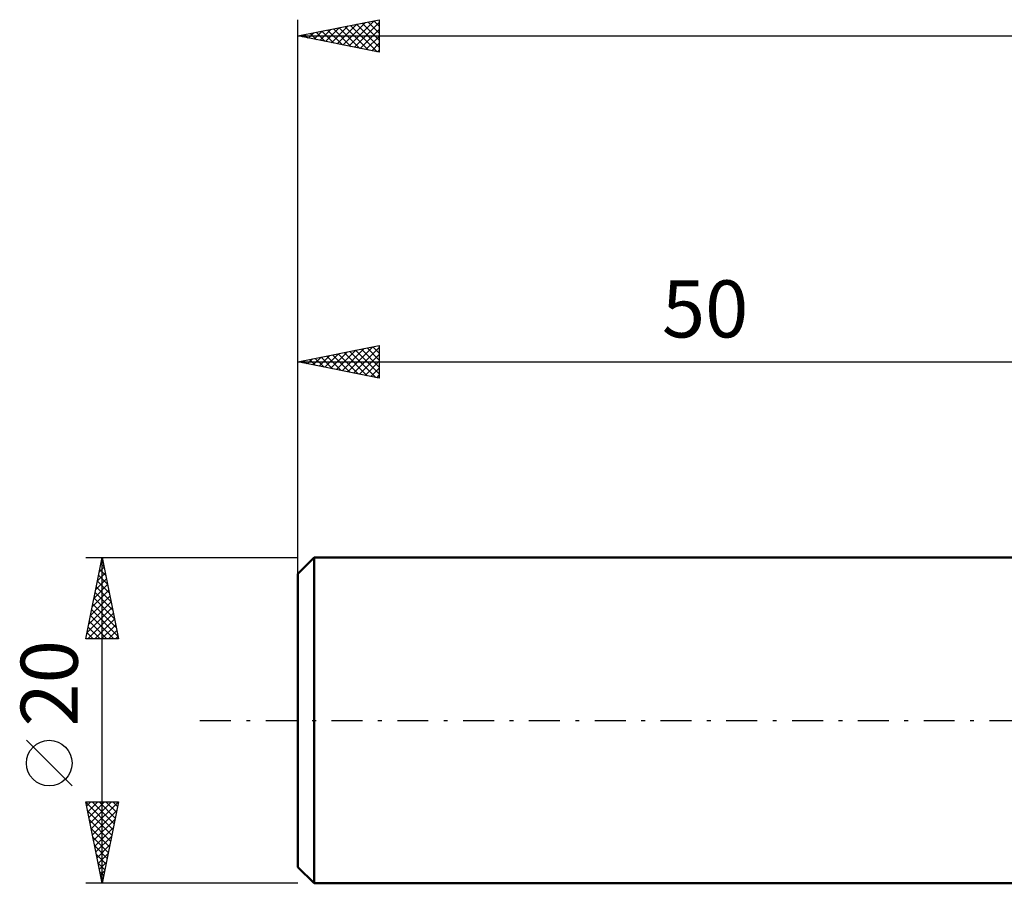
# Model space of a CAD drawing. Units: millimetres. Extents: x -67 to 97, y -33 to 47.
# Drawn here: x -67 to -7, y -10 to 43 of the extents above; entities that cross this region are included whole.
import ezdxf
from ezdxf.enums import TextEntityAlignment as Align

# ---------------------------------------------------------------- set-up
doc = ezdxf.new("R2010")
doc.units = ezdxf.units.MM
doc.header["$LTSCALE"] = 4.75
doc.linetypes.add('LONGDASH_DASH', pattern=[0.85, 0.4, -0.2, 0.05, -0.2])
for name, color, linetype in [('SK1', 4, 'CONTINUOUS'), ('SK2', 7, 'CONTINUOUS'), ('SK4', 2, 'LONGDASH_DASH')]:
    doc.layers.add(name, color=color, linetype=linetype)
doc.styles.get("Standard").update_dxf_attribs({"font": 'Monospac821 BT'})

msp = doc.modelspace()

# ---------------------------------------------------------------- linework, layer by layer
at = {"layer": 'SK1', "color": 4, "linetype": 'CONTINUOUS', "lineweight": 50}
for p, q in [((-49, 10), (-50, 9)), ((0, 10), (-49, 10)), ((-49, 10), (-49, -10)), ((-50, 9), (-50, -9)), ((-50, -9), (-49, -10)), ((-49, -10), (0, -10))]:
    msp.add_line(p, q, dxfattribs=at)
at = {"layer": 'SK2', "color": 7, "linetype": 'CONTINUOUS', "lineweight": 25}
for p, q in [((-50, 8), (-50, 43)), ((-50, 42), (-45, 43)), ((-46.872, 41.374), (-45.309, 42.938)), ((-45.339, 42.932), (-45, 42.593)), ((-45, 43), (-45, 41)), ((-48.994, 41.799), (-48.491, 42.302)), ((-48.64, 41.728), (-47.96, 42.408)), ((-48.521, 42.296), (-47.781, 41.556)), ((-48.287, 41.657), (-47.43, 42.514)), ((-48.167, 42.367), (-47.251, 41.45)), ((-47.933, 41.587), (-46.9, 42.62)), ((-47.814, 42.437), (-46.721, 41.344)), ((-47.58, 41.516), (-46.369, 42.726)), ((-47.46, 42.508), (-46.19, 41.238)), ((-47.226, 41.445), (-45.839, 42.832)), ((-47.107, 42.579), (-45.66, 41.132)), ((-46.753, 42.649), (-45.13, 41.026)), ((-46.519, 41.304), (-45, 42.823)), ((-46.4, 42.72), (-45, 41.32)), ((-46.165, 41.233), (-45, 42.398)), ((-46.046, 42.791), (-45, 41.745)), ((-45.693, 42.861), (-45, 42.169)), ((-50, 42), (72, 42)), ((-45, 41), (-50, 42)), ((-49.935, 42.013), (-49.903, 41.981)), ((-49.701, 41.94), (-49.551, 42.09)), ((-49.582, 42.084), (-49.372, 41.874)), ((-49.347, 41.869), (-49.021, 42.196)), ((-49.228, 42.154), (-48.842, 41.768)), ((-48.875, 42.225), (-48.312, 41.662)), ((-45.812, 41.162), (-45, 41.974)), ((-45.458, 41.092), (-45, 41.55)), ((-45.105, 41.021), (-45, 41.126)), ((-50, 10), (-50, 23)), ((-50, 22), (-45, 23)), ((-45.035, 22.993), (-45, 22.958)), ((-45, 23), (-45, 21)), ((-48.69, 21.738), (-48.035, 22.393)), ((-48.336, 21.667), (-47.504, 22.499)), ((-48.217, 22.357), (-47.326, 21.465)), ((-47.983, 21.597), (-46.974, 22.605)), ((-47.864, 22.427), (-46.795, 21.359)), ((-47.629, 21.526), (-46.444, 22.711)), ((-47.51, 22.498), (-46.265, 21.253)), ((-47.276, 21.455), (-45.913, 22.817)), ((-47.156, 22.569), (-45.735, 21.147)), ((-46.922, 21.384), (-45.383, 22.923)), ((-46.803, 22.639), (-45.204, 21.041)), ((-46.569, 21.314), (-45, 22.882)), ((-46.449, 22.71), (-45, 21.261)), ((-46.215, 21.243), (-45, 22.458)), ((-46.096, 22.781), (-45, 21.685)), ((-45.742, 22.852), (-45, 22.109)), ((-45.389, 22.922), (-45, 22.534)), ((-50, 22), (0, 22)), ((-45, 21), (-50, 22)), ((-49.985, 22.003), (-49.977, 21.995)), ((-49.751, 21.95), (-49.626, 22.075)), ((-49.631, 22.074), (-49.447, 21.889)), ((-49.397, 21.879), (-49.095, 22.181)), ((-49.278, 22.144), (-48.917, 21.783)), ((-49.043, 21.809), (-48.565, 22.287)), ((-48.924, 22.215), (-48.386, 21.677)), ((-48.571, 22.286), (-47.856, 21.571)), ((-45.861, 21.172), (-45, 22.034)), ((-45.508, 21.102), (-45, 21.609)), ((-45.154, 21.031), (-45, 21.185)), ((-63, 10), (-50, 10)), ((-63, 5), (-62, 10)), ((-62.075, 9.626), (-61.95, 9.751)), ((-62.007, 9.966), (-61.99, 9.949)), ((-62, -10), (-62, 10)), ((-62, 10), (-61, 5)), ((-62.181, 9.095), (-61.879, 9.397)), ((-62.148, 9.259), (-61.778, 8.888)), ((-62.077, 9.613), (-61.884, 9.419)), ((-62.393, 8.035), (-61.738, 8.69)), ((-62.29, 8.552), (-61.566, 7.828)), ((-62.287, 8.565), (-61.809, 9.043)), ((-62.219, 8.905), (-61.672, 8.358)), ((-62.605, 6.974), (-61.597, 7.983)), ((-62.499, 7.504), (-61.667, 8.336)), ((-62.36, 8.198), (-61.459, 7.297)), ((-62.817, 5.913), (-61.455, 7.276)), ((-62.711, 6.444), (-61.526, 7.629)), ((-62.502, 7.491), (-61.247, 6.237)), ((-62.431, 7.845), (-61.353, 6.767)), ((-62.923, 5.383), (-61.384, 6.922)), ((-62.643, 6.784), (-61.035, 5.176)), ((-62.572, 7.138), (-61.141, 5.706)), ((-62.882, 5), (-61.314, 6.569)), ((-62.785, 6.077), (-61.708, 5)), ((-62.714, 6.431), (-61.283, 5)), ((-62.458, 5), (-61.243, 6.215)), ((-62.855, 5.723), (-62.132, 5)), ((-62.034, 5), (-61.172, 5.861)), ((-61.609, 5), (-61.102, 5.508)), ((-61, 5), (-63, 5)), ((-62.997, 5.016), (-62.98, 5)), ((-62.926, 5.37), (-62.556, 5)), ((-61.185, 5), (-61.031, 5.154)), ((-63.85, -4.025), (-66.65, -1.225)), ((-62, -10), (-63, -5)), ((-63, -5), (-61, -5)), ((-62.99, -5.05), (-61.34, -6.7)), ((-62.95, -5.25), (-62.7, -5)), ((-62.879, -5.604), (-62.276, -5)), ((-62.809, -5.957), (-61.851, -5)), ((-62.738, -6.311), (-61.427, -5)), ((-62.667, -6.664), (-61.003, -5)), ((-62.616, -5), (-61.269, -6.346)), ((-62.191, -5), (-61.199, -5.993)), ((-61, -5), (-62, -10)), ((-61.767, -5), (-61.128, -5.639)), ((-61.343, -5), (-61.057, -5.286)), ((-62.884, -5.58), (-61.411, -7.054)), ((-62.596, -7.018), (-61.105, -5.527)), ((-62.778, -6.111), (-61.481, -7.407)), ((-62.672, -6.641), (-61.552, -7.761)), ((-62.526, -7.371), (-61.211, -6.057)), ((-62.455, -7.725), (-61.317, -6.587)), ((-62.566, -7.171), (-61.623, -8.114)), ((-62.384, -8.078), (-61.424, -7.118)), ((-62.46, -7.702), (-61.694, -8.468)), ((-62.314, -8.432), (-61.53, -7.648)), ((-62.354, -8.232), (-61.764, -8.821)), ((-62.243, -8.786), (-61.636, -8.178)), ((-62.248, -8.762), (-61.835, -9.175)), ((-62.172, -9.139), (-61.742, -8.709)), ((-62.141, -9.293), (-61.906, -9.528)), ((-62.101, -9.493), (-61.848, -9.239)), ((-50, -10), (-63, -10)), ((-62.035, -9.823), (-61.976, -9.882)), ((-62.031, -9.846), (-61.954, -9.769))]:
    msp.add_line(p, q, dxfattribs=at)
msp.add_circle((-65.25, -2.625), 1.4, dxfattribs=at)
at = {"layer": 'SK4', "color": 2, "linetype": 'LONGDASH_DASH', "lineweight": 25}
msp.add_line((-56, 0), (78, 0), dxfattribs=at)

# ---------------------------------------------------------------- texts
at = {"layer": 'SK2', "color": 7, "linetype": 'CONTINUOUS', "lineweight": 25}
msp.add_text('50', height=3.5, dxfattribs=at).set_placement((-25, 23.5), align=Align.CENTER)
msp.add_text('20', height=3.5, rotation=90, dxfattribs=at).set_placement((-63.5, 2.275), align=Align.CENTER)

doc.saveas('drawing.dxf')
